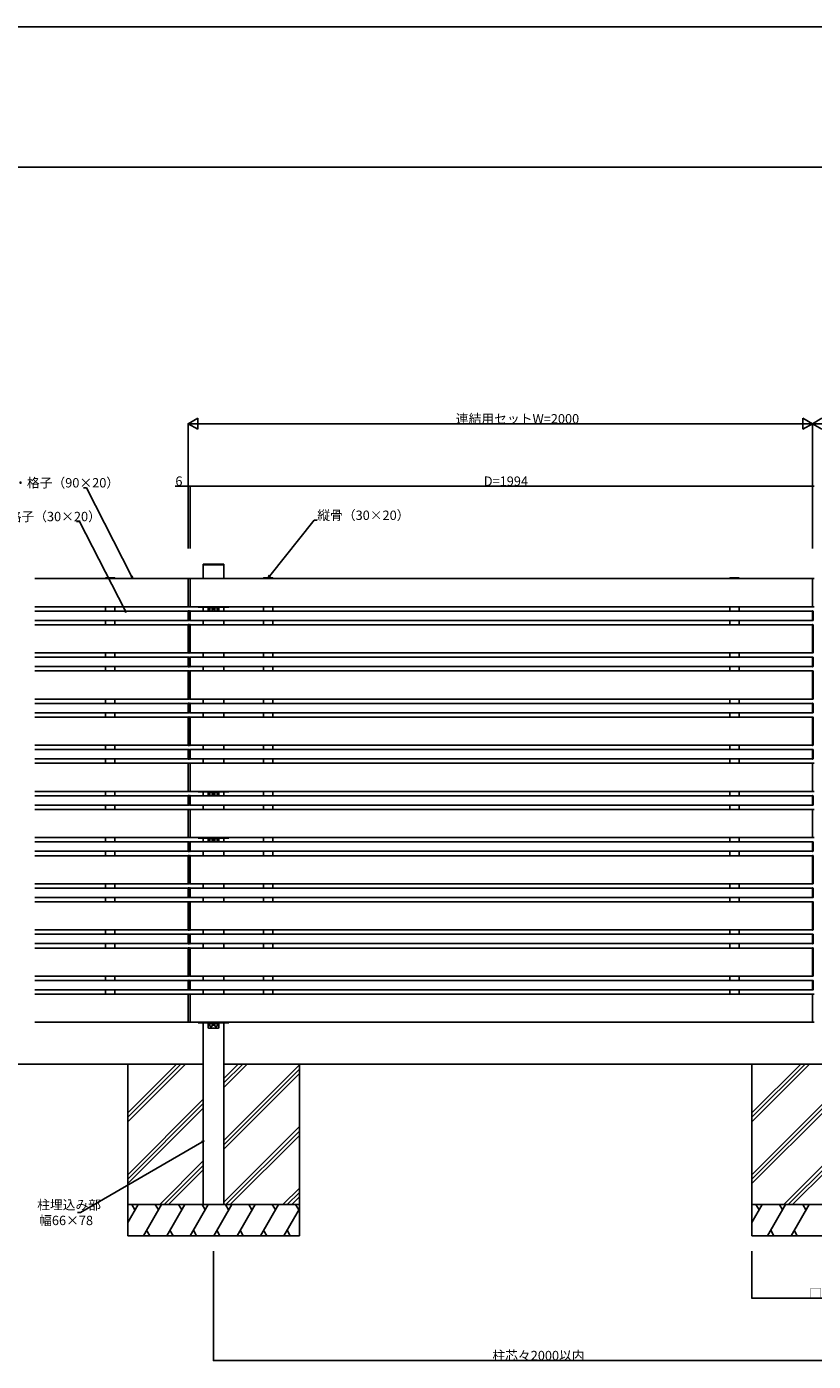
# Model space of a CAD drawing. Extents: x 0 to 27500, y 0 to 20000.
# Drawn here: x 11002 to 13522, y 10347 to 14625 of the extents above; entities that cross this region are included whole.
import ezdxf

# ---------------------------------------------------------------- set-up
doc = ezdxf.new("R2010")
doc.units = 0
doc.linetypes.add('YHIDDEN_1', pattern=[4, 3, -1])
for name, color, linetype in [('YKK_A1', 4, 'CONTINUOUS'), ('YKK_F1', 7, 'CONTINUOUS'), ('YKK_N1', 2, 'CONTINUOUS'), ('YKK_Z1', 7, 'CONTINUOUS')]:
    doc.layers.add(name, color=color, linetype=linetype)
doc.styles.get("Standard").update_dxf_attribs({"font": 'txt.shx', "bigfont": 'extfont.shx'})

msp = doc.modelspace()

# ---------------------------------------------------------------- linework, layer by layer
at = {"layer": 'YKK_A1'}
for p, q in [((11634, 12902.5), (11567, 12902.5)), ((11567, 12902.5), (11567, 12900)), ((11567, 12900), (11634, 12900)), ((11567.5, 12856), (11567.5, 12900)), ((11567.5, 12900), (11633.5, 12900)), ((11633.5, 12900), (11633.5, 12856)), ((11634, 12900), (11634, 12902.5)), ((11027.5, 12856), (11519.5, 12856)), ((11254.1, 12857.6), (11254, 12856)), ((11254, 12856), (11285, 12856)), ((11254.5, 12856), (11284.5, 12856)), ((11283.9, 12858.5), (11255.1, 12858.5)), ((11285, 12856), (11284.9, 12857.6)), ((11519.5, 12856), (11519.5, 12766)), ((11519.5, 12856), (11525.5, 12856)), ((11519.5, 12766), (11519.5, 12856)), ((13519.5, 12856), (11525.5, 12856)), ((11525.5, 12856), (11525.5, 12766)), ((11525.5, 12856), (11525.5, 12766)), ((11760.1, 12857.6), (11760, 12856)), ((11760, 12856), (11791, 12856)), ((11760.5, 12856), (11790.5, 12856)), ((11789.9, 12858.5), (11761.1, 12858.5)), ((11791, 12856), (11790.9, 12857.6)), ((13254.1, 12857.6), (13254, 12856)), ((13254, 12856), (13285, 12856)), ((13254.5, 12856), (13284.5, 12856)), ((13283.9, 12858.5), (13255.1, 12858.5)), ((13285, 12856), (13284.9, 12857.6)), ((13519.5, 12766), (13519.5, 12856)), ((13519.5, 12856), (13525.5, 12856)), ((13519.5, 12766), (13519.5, 12856)), ((11519.5, 12766), (11027.5, 12766)), ((11027.5, 12752), (11519.5, 12752)), ((11254.5, 12752), (11254.5, 12766)), ((11284.5, 12766), (11284.5, 12752)), ((11525.5, 12766), (11519.5, 12766)), ((11519.5, 12721.5), (11519.5, 12752.5)), ((11519.5, 12752.5), (11521.1, 12752.4)), ((11519.5, 12752), (11519.5, 12722)), ((11522, 12751.4), (11522, 12722.6)), ((11523, 12751.4), (11523, 12722.6)), ((11525.5, 12752.5), (11523.9, 12752.4)), ((11525.5, 12766), (13519.5, 12766)), ((11525.5, 12721.5), (11525.5, 12752.5)), ((13519.5, 12752), (11525.5, 12752)), ((11525.5, 12752), (11525.5, 12722)), ((11551.5, 12766), (11551.5, 12764.5)), ((11583.5, 12766), (11551.5, 12766)), ((11567.5, 12752), (11567.5, 12766)), ((11649.5, 12766), (11617.5, 12766)), ((11633.5, 12766), (11633.5, 12752)), ((11649.5, 12766), (11649.5, 12764.5)), ((11760.5, 12766), (11760.5, 12752)), ((11790.5, 12752), (11790.5, 12766)), ((13254.5, 12766), (13254.5, 12752)), ((13284.5, 12752), (13284.5, 12766)), ((13525.5, 12766), (13519.5, 12766)), ((13519.5, 12721.5), (13519.5, 12752.5)), ((13519.5, 12752.5), (13521.1, 12752.4)), ((13519.5, 12722), (13519.5, 12752)), ((13522, 12751.4), (13522, 12722.6)), ((11519.5, 12722), (11027.5, 12722)), ((11027.5, 12708), (11519.5, 12708)), ((11254.5, 12708), (11254.5, 12722)), ((11284.5, 12722), (11284.5, 12708)), ((11521.1, 12721.6), (11519.5, 12721.5)), ((11519.5, 12617.5), (11519.5, 12708.5)), ((11519.5, 12708.5), (11521.1, 12708.4)), ((11519.5, 12708), (11519.5, 12618)), ((11522, 12707.4), (11522, 12618.6)), ((11523, 12707.4), (11523, 12618.6)), ((11523.9, 12721.6), (11525.5, 12721.5)), ((11525.5, 12708.5), (11523.9, 12708.4)), ((11525.5, 12722), (13519.5, 12722)), ((11525.5, 12617.5), (11525.5, 12708.5)), ((13519.5, 12708), (11525.5, 12708)), ((11525.5, 12708), (11525.5, 12618)), ((11567.5, 12708), (11567.5, 12722)), ((11633.5, 12722), (11633.5, 12708)), ((11760.5, 12722), (11760.5, 12708)), ((11790.5, 12708), (11790.5, 12722)), ((13254.5, 12722), (13254.5, 12708)), ((13284.5, 12708), (13284.5, 12722)), ((13521.1, 12721.6), (13519.5, 12721.5)), ((13519.5, 12617.5), (13519.5, 12708.5)), ((13519.5, 12708.5), (13521.1, 12708.4)), ((13519.5, 12618), (13519.5, 12708)), ((13522, 12707.4), (13522, 12618.6)), ((11519.5, 12618), (11027.5, 12618)), ((11027.5, 12604), (11519.5, 12604)), ((11254.5, 12604), (11254.5, 12618)), ((11284.5, 12618), (11284.5, 12604)), ((11521.1, 12617.6), (11519.5, 12617.5)), ((11519.5, 12573.5), (11519.5, 12604.5)), ((11519.5, 12604.5), (11521.1, 12604.4)), ((11519.5, 12604), (11519.5, 12574)), ((11522, 12603.4), (11522, 12574.6)), ((11523, 12603.4), (11523, 12574.6)), ((11523.9, 12617.6), (11525.5, 12617.5)), ((11525.5, 12604.5), (11523.9, 12604.4)), ((11525.5, 12618), (13519.5, 12618)), ((11525.5, 12573.5), (11525.5, 12604.5)), ((13519.5, 12604), (11525.5, 12604)), ((11525.5, 12604), (11525.5, 12574)), ((11567.5, 12604), (11567.5, 12618)), ((11633.5, 12618), (11633.5, 12604)), ((11760.5, 12618), (11760.5, 12604)), ((11790.5, 12604), (11790.5, 12618)), ((13254.5, 12618), (13254.5, 12604)), ((13284.5, 12604), (13284.5, 12618)), ((13521.1, 12617.6), (13519.5, 12617.5)), ((13519.5, 12573.5), (13519.5, 12604.5)), ((13519.5, 12604.5), (13521.1, 12604.4)), ((13519.5, 12574), (13519.5, 12604)), ((13522, 12603.4), (13522, 12574.6)), ((11519.5, 12574), (11027.5, 12574)), ((11027.5, 12560), (11519.5, 12560)), ((11254.5, 12560), (11254.5, 12574)), ((11284.5, 12574), (11284.5, 12560)), ((11521.1, 12573.6), (11519.5, 12573.5)), ((11519.5, 12469.5), (11519.5, 12560.5)), ((11519.5, 12560.5), (11521.1, 12560.4)), ((11519.5, 12560), (11519.5, 12470)), ((11522, 12559.4), (11522, 12470.6)), ((11523, 12559.4), (11523, 12470.6)), ((11523.9, 12573.6), (11525.5, 12573.5)), ((11525.5, 12560.5), (11523.9, 12560.4)), ((11525.5, 12574), (13519.5, 12574)), ((11525.5, 12469.5), (11525.5, 12560.5)), ((13519.5, 12560), (11525.5, 12560)), ((11525.5, 12560), (11525.5, 12470)), ((11567.5, 12560), (11567.5, 12574)), ((11633.5, 12574), (11633.5, 12560)), ((11760.5, 12574), (11760.5, 12560)), ((11790.5, 12560), (11790.5, 12574)), ((13254.5, 12574), (13254.5, 12560)), ((13284.5, 12560), (13284.5, 12574)), ((13521.1, 12573.6), (13519.5, 12573.5)), ((13519.5, 12469.5), (13519.5, 12560.5)), ((13519.5, 12560.5), (13521.1, 12560.4)), ((13519.5, 12470), (13519.5, 12560)), ((13522, 12559.4), (13522, 12470.6)), ((11519.5, 12470), (11027.5, 12470)), ((11027.5, 12456), (11519.5, 12456)), ((11254.5, 12456), (11254.5, 12470)), ((11284.5, 12470), (11284.5, 12456)), ((11521.1, 12469.6), (11519.5, 12469.5)), ((11519.5, 12425.5), (11519.5, 12456.5)), ((11519.5, 12456.5), (11521.1, 12456.4)), ((11519.5, 12456), (11519.5, 12426)), ((11522, 12455.4), (11522, 12426.6)), ((11523, 12455.4), (11523, 12426.6)), ((11523.9, 12469.6), (11525.5, 12469.5)), ((11525.5, 12456.5), (11523.9, 12456.4)), ((11525.5, 12470), (13519.5, 12470)), ((11525.5, 12425.5), (11525.5, 12456.5)), ((13519.5, 12456), (11525.5, 12456)), ((11525.5, 12456), (11525.5, 12426)), ((11567.5, 12456), (11567.5, 12470)), ((11633.5, 12470), (11633.5, 12456)), ((11760.5, 12470), (11760.5, 12456)), ((11790.5, 12456), (11790.5, 12470)), ((13254.5, 12470), (13254.5, 12456)), ((13284.5, 12456), (13284.5, 12470)), ((13521.1, 12469.6), (13519.5, 12469.5)), ((13519.5, 12425.5), (13519.5, 12456.5)), ((13519.5, 12456.5), (13521.1, 12456.4)), ((13519.5, 12426), (13519.5, 12456)), ((13522, 12455.4), (13522, 12426.6)), ((11519.5, 12426), (11027.5, 12426)), ((11027.5, 12412), (11519.5, 12412)), ((11254.5, 12412), (11254.5, 12426)), ((11284.5, 12426), (11284.5, 12412)), ((11521.1, 12425.6), (11519.5, 12425.5)), ((11519.5, 12321.5), (11519.5, 12412.5)), ((11519.5, 12412.5), (11521.1, 12412.4)), ((11519.5, 12412), (11519.5, 12322)), ((11522, 12411.4), (11522, 12322.6)), ((11523, 12411.4), (11523, 12322.6)), ((11523.9, 12425.6), (11525.5, 12425.5)), ((11525.5, 12412.5), (11523.9, 12412.4)), ((11525.5, 12426), (13519.5, 12426)), ((11525.5, 12321.5), (11525.5, 12412.5)), ((13519.5, 12412), (11525.5, 12412)), ((11525.5, 12412), (11525.5, 12322)), ((11567.5, 12412), (11567.5, 12426)), ((11633.5, 12426), (11633.5, 12412)), ((11760.5, 12426), (11760.5, 12412)), ((11790.5, 12412), (11790.5, 12426)), ((13254.5, 12426), (13254.5, 12412)), ((13284.5, 12412), (13284.5, 12426)), ((13521.1, 12425.6), (13519.5, 12425.5)), ((13519.5, 12321.5), (13519.5, 12412.5)), ((13519.5, 12412.5), (13521.1, 12412.4)), ((13519.5, 12322), (13519.5, 12412)), ((13522, 12411.4), (13522, 12322.6)), ((11519.5, 12322), (11027.5, 12322)), ((11254.5, 12308), (11254.5, 12322)), ((11284.5, 12322), (11284.5, 12308)), ((11521.1, 12321.6), (11519.5, 12321.5)), ((11523.9, 12321.6), (11525.5, 12321.5)), ((11525.5, 12322), (13519.5, 12322)), ((11567.5, 12308), (11567.5, 12322)), ((11633.5, 12322), (11633.5, 12308)), ((11760.5, 12322), (11760.5, 12308)), ((11790.5, 12308), (11790.5, 12322)), ((13254.5, 12322), (13254.5, 12308)), ((13284.5, 12308), (13284.5, 12322)), ((13521.1, 12321.6), (13519.5, 12321.5)), ((11027.5, 12308), (11519.5, 12308)), ((11519.5, 12278), (11027.5, 12278)), ((11254.5, 12264), (11254.5, 12278)), ((11284.5, 12278), (11284.5, 12264)), ((11519.5, 12277.5), (11519.5, 12308.5)), ((11519.5, 12308.5), (11521.1, 12308.4)), ((11519.5, 12277.5), (11519.5, 12308.5)), ((11519.5, 12308.5), (11521.1, 12308.4)), ((11519.5, 12308), (11519.5, 12278)), ((11521.1, 12277.6), (11519.5, 12277.5)), ((11521.1, 12277.6), (11519.5, 12277.5)), ((11522, 12307.4), (11522, 12278.6)), ((11522, 12307.4), (11522, 12278.6)), ((11523, 12307.4), (11523, 12278.6)), ((11523, 12307.4), (11523, 12278.6)), ((11525.5, 12308.5), (11523.9, 12308.4)), ((11525.5, 12308.5), (11523.9, 12308.4)), ((11523.9, 12277.6), (11525.5, 12277.5)), ((11523.9, 12277.6), (11525.5, 12277.5)), ((11525.5, 12277.5), (11525.5, 12308.5)), ((11525.5, 12277.5), (11525.5, 12308.5)), ((13519.5, 12308), (11525.5, 12308)), ((11525.5, 12308), (11525.5, 12278)), ((11525.5, 12278), (13519.5, 12278)), ((11567.5, 12264), (11567.5, 12278)), ((11633.5, 12278), (11633.5, 12264)), ((11760.5, 12278), (11760.5, 12264)), ((11790.5, 12264), (11790.5, 12278)), ((13254.5, 12278), (13254.5, 12264)), ((13284.5, 12264), (13284.5, 12278)), ((13519.5, 12277.5), (13519.5, 12308.5)), ((13519.5, 12308.5), (13521.1, 12308.4)), ((13519.5, 12277.5), (13519.5, 12308.5)), ((13519.5, 12308.5), (13521.1, 12308.4)), ((13519.5, 12278), (13519.5, 12308)), ((13521.1, 12277.6), (13519.5, 12277.5)), ((13521.1, 12277.6), (13519.5, 12277.5)), ((13522, 12307.4), (13522, 12278.6)), ((13522, 12307.4), (13522, 12278.6)), ((11027.5, 12264), (11519.5, 12264)), ((11519.5, 12264), (11519.5, 12174)), ((11519.5, 12264), (11525.5, 12264)), ((11519.5, 12174), (11519.5, 12264)), ((13519.5, 12264), (11525.5, 12264)), ((11525.5, 12264), (11525.5, 12174)), ((11525.5, 12264), (11525.5, 12174)), ((13519.5, 12174), (13519.5, 12264)), ((13519.5, 12264), (13525.5, 12264)), ((13519.5, 12174), (13519.5, 12264)), ((11519.5, 12174), (11027.5, 12174)), ((11027.5, 12160), (11519.5, 12160)), ((11254.5, 12160), (11254.5, 12174)), ((11284.5, 12174), (11284.5, 12160)), ((11525.5, 12174), (11519.5, 12174)), ((11519.5, 12129.5), (11519.5, 12160.5)), ((11519.5, 12160.5), (11521.1, 12160.4)), ((11519.5, 12160), (11519.5, 12130)), ((11522, 12159.4), (11522, 12130.6)), ((11523, 12159.4), (11523, 12130.6)), ((11525.5, 12160.5), (11523.9, 12160.4)), ((11525.5, 12174), (13519.5, 12174)), ((11525.5, 12129.5), (11525.5, 12160.5)), ((13519.5, 12160), (11525.5, 12160)), ((11525.5, 12160), (11525.5, 12130)), ((11551.5, 12174), (11551.5, 12172.5)), ((11583.5, 12174), (11551.5, 12174)), ((11567.5, 12160), (11567.5, 12174)), ((11649.5, 12174), (11617.5, 12174)), ((11633.5, 12174), (11633.5, 12160)), ((11649.5, 12174), (11649.5, 12172.5)), ((11760.5, 12174), (11760.5, 12160)), ((11790.5, 12160), (11790.5, 12174)), ((13254.5, 12174), (13254.5, 12160)), ((13284.5, 12160), (13284.5, 12174)), ((13525.5, 12174), (13519.5, 12174)), ((13519.5, 12129.5), (13519.5, 12160.5)), ((13519.5, 12160.5), (13521.1, 12160.4)), ((13519.5, 12130), (13519.5, 12160)), ((13522, 12159.4), (13522, 12130.6)), ((11519.5, 12130), (11027.5, 12130)), ((11027.5, 12116), (11519.5, 12116)), ((11254.5, 12116), (11254.5, 12130)), ((11284.5, 12130), (11284.5, 12116)), ((11521.1, 12129.6), (11519.5, 12129.5)), ((11519.5, 12116), (11519.5, 12026)), ((11519.5, 12116), (11525.5, 12116)), ((11519.5, 12026), (11519.5, 12116)), ((11523.9, 12129.6), (11525.5, 12129.5)), ((11525.5, 12130), (13519.5, 12130)), ((13519.5, 12116), (11525.5, 12116)), ((11525.5, 12116), (11525.5, 12026)), ((11525.5, 12116), (11525.5, 12026)), ((11567.5, 12116), (11567.5, 12130)), ((11633.5, 12130), (11633.5, 12116)), ((11760.5, 12130), (11760.5, 12116)), ((11790.5, 12116), (11790.5, 12130)), ((13254.5, 12130), (13254.5, 12116)), ((13284.5, 12116), (13284.5, 12130)), ((13521.1, 12129.6), (13519.5, 12129.5)), ((13519.5, 12026), (13519.5, 12116)), ((13519.5, 12116), (13525.5, 12116)), ((13519.5, 12026), (13519.5, 12116)), ((11519.5, 12026), (11027.5, 12026)), ((11254.5, 12012), (11254.5, 12026)), ((11284.5, 12026), (11284.5, 12012)), ((11525.5, 12026), (11519.5, 12026)), ((11525.5, 12026), (13519.5, 12026)), ((11551.5, 12026), (11551.5, 12024.5)), ((11583.5, 12026), (11551.5, 12026)), ((11567.5, 12012), (11567.5, 12026)), ((11649.5, 12026), (11617.5, 12026)), ((11633.5, 12026), (11633.5, 12012)), ((11649.5, 12026), (11649.5, 12024.5)), ((11760.5, 12026), (11760.5, 12012)), ((11790.5, 12012), (11790.5, 12026)), ((13254.5, 12026), (13254.5, 12012)), ((13284.5, 12012), (13284.5, 12026)), ((13525.5, 12026), (13519.5, 12026)), ((11027.5, 12012), (11519.5, 12012)), ((11519.5, 11982), (11027.5, 11982)), ((11254.5, 11968), (11254.5, 11982)), ((11284.5, 11982), (11284.5, 11968)), ((11519.5, 11981.5), (11519.5, 12012.5)), ((11519.5, 12012.5), (11521.1, 12012.4)), ((11519.5, 12012), (11519.5, 11982)), ((11521.1, 11981.6), (11519.5, 11981.5)), ((11522, 12011.4), (11522, 11982.6)), ((11523, 12011.4), (11523, 11982.6)), ((11525.5, 12012.5), (11523.9, 12012.4)), ((11523.9, 11981.6), (11525.5, 11981.5)), ((11525.5, 11981.5), (11525.5, 12012.5)), ((13519.5, 12012), (11525.5, 12012)), ((11525.5, 12012), (11525.5, 11982)), ((11525.5, 11982), (13519.5, 11982)), ((11567.5, 11968), (11567.5, 11982)), ((11633.5, 11982), (11633.5, 11968)), ((11760.5, 11982), (11760.5, 11968)), ((11790.5, 11968), (11790.5, 11982)), ((13254.5, 11982), (13254.5, 11968)), ((13284.5, 11968), (13284.5, 11982)), ((13519.5, 11981.5), (13519.5, 12012.5)), ((13519.5, 12012.5), (13521.1, 12012.4)), ((13519.5, 11982), (13519.5, 12012)), ((13521.1, 11981.6), (13519.5, 11981.5)), ((13522, 12011.4), (13522, 11982.6)), ((11027.5, 11968), (11519.5, 11968)), ((11519.5, 11877.5), (11519.5, 11968.5)), ((11519.5, 11968.5), (11521.1, 11968.4)), ((11519.5, 11968), (11519.5, 11878)), ((11522, 11967.4), (11522, 11878.6)), ((11523, 11967.4), (11523, 11878.6)), ((11525.5, 11968.5), (11523.9, 11968.4)), ((11525.5, 11877.5), (11525.5, 11968.5)), ((13519.5, 11968), (11525.5, 11968)), ((11525.5, 11968), (11525.5, 11878)), ((13519.5, 11877.5), (13519.5, 11968.5)), ((13519.5, 11968.5), (13521.1, 11968.4)), ((13519.5, 11878), (13519.5, 11968)), ((13522, 11967.4), (13522, 11878.6)), ((11519.5, 11878), (11027.5, 11878)), ((11027.5, 11864), (11519.5, 11864)), ((11254.5, 11864), (11254.5, 11878)), ((11284.5, 11878), (11284.5, 11864)), ((11521.1, 11877.6), (11519.5, 11877.5)), ((11519.5, 11833.5), (11519.5, 11864.5)), ((11519.5, 11864.5), (11521.1, 11864.4)), ((11519.5, 11864), (11519.5, 11834)), ((11522, 11863.4), (11522, 11834.6)), ((11523, 11863.4), (11523, 11834.6)), ((11523.9, 11877.6), (11525.5, 11877.5)), ((11525.5, 11864.5), (11523.9, 11864.4)), ((11525.5, 11878), (13519.5, 11878)), ((11525.5, 11833.5), (11525.5, 11864.5)), ((13519.5, 11864), (11525.5, 11864)), ((11525.5, 11864), (11525.5, 11834)), ((11567.5, 11864), (11567.5, 11878)), ((11633.5, 11878), (11633.5, 11864)), ((11760.5, 11878), (11760.5, 11864)), ((11790.5, 11864), (11790.5, 11878)), ((13254.5, 11878), (13254.5, 11864)), ((13284.5, 11864), (13284.5, 11878)), ((13521.1, 11877.6), (13519.5, 11877.5)), ((13519.5, 11833.5), (13519.5, 11864.5)), ((13519.5, 11864.5), (13521.1, 11864.4)), ((13519.5, 11834), (13519.5, 11864)), ((13522, 11863.4), (13522, 11834.6)), ((11519.5, 11834), (11027.5, 11834)), ((11027.5, 11820), (11519.5, 11820)), ((11254.5, 11820), (11254.5, 11834)), ((11284.5, 11834), (11284.5, 11820)), ((11521.1, 11833.6), (11519.5, 11833.5)), ((11519.5, 11729.5), (11519.5, 11820.5)), ((11519.5, 11820.5), (11521.1, 11820.4)), ((11519.5, 11820), (11519.5, 11730)), ((11522, 11819.4), (11522, 11730.6)), ((11523, 11819.4), (11523, 11730.6)), ((11523.9, 11833.6), (11525.5, 11833.5)), ((11525.5, 11820.5), (11523.9, 11820.4)), ((11525.5, 11834), (13519.5, 11834)), ((11525.5, 11729.5), (11525.5, 11820.5)), ((13519.5, 11820), (11525.5, 11820)), ((11525.5, 11820), (11525.5, 11730)), ((11567.5, 11820), (11567.5, 11834)), ((11633.5, 11834), (11633.5, 11820)), ((11760.5, 11834), (11760.5, 11820)), ((11790.5, 11820), (11790.5, 11834)), ((13254.5, 11834), (13254.5, 11820)), ((13284.5, 11820), (13284.5, 11834)), ((13521.1, 11833.6), (13519.5, 11833.5)), ((13519.5, 11729.5), (13519.5, 11820.5)), ((13519.5, 11820.5), (13521.1, 11820.4)), ((13519.5, 11730), (13519.5, 11820)), ((13522, 11819.4), (13522, 11730.6)), ((11519.5, 11730), (11027.5, 11730)), ((11254.5, 11716), (11254.5, 11730)), ((11284.5, 11730), (11284.5, 11716)), ((11521.1, 11729.6), (11519.5, 11729.5)), ((11523.9, 11729.6), (11525.5, 11729.5)), ((11525.5, 11730), (13519.5, 11730)), ((11567.5, 11716), (11567.5, 11730)), ((11633.5, 11730), (11633.5, 11716)), ((11760.5, 11730), (11760.5, 11716)), ((11790.5, 11716), (11790.5, 11730)), ((13254.5, 11730), (13254.5, 11716)), ((13284.5, 11716), (13284.5, 11730)), ((13521.1, 11729.6), (13519.5, 11729.5)), ((11027.5, 11716), (11519.5, 11716)), ((11519.5, 11686), (11027.5, 11686)), ((11254.5, 11672), (11254.5, 11686)), ((11284.5, 11686), (11284.5, 11672)), ((11519.5, 11685.5), (11519.5, 11716.5)), ((11519.5, 11716.5), (11521.1, 11716.4)), ((11519.5, 11716), (11519.5, 11686)), ((11521.1, 11685.6), (11519.5, 11685.5)), ((11522, 11715.4), (11522, 11686.6)), ((11523, 11715.4), (11523, 11686.6)), ((11525.5, 11716.5), (11523.9, 11716.4)), ((11523.9, 11685.6), (11525.5, 11685.5)), ((11525.5, 11685.5), (11525.5, 11716.5)), ((13519.5, 11716), (11525.5, 11716)), ((11525.5, 11716), (11525.5, 11686)), ((11525.5, 11686), (13519.5, 11686)), ((11567.5, 11672), (11567.5, 11686)), ((11633.5, 11686), (11633.5, 11672)), ((11760.5, 11686), (11760.5, 11672)), ((11790.5, 11672), (11790.5, 11686)), ((13254.5, 11686), (13254.5, 11672)), ((13284.5, 11672), (13284.5, 11686)), ((13519.5, 11685.5), (13519.5, 11716.5)), ((13519.5, 11716.5), (13521.1, 11716.4)), ((13519.5, 11686), (13519.5, 11716)), ((13521.1, 11685.6), (13519.5, 11685.5)), ((13522, 11715.4), (13522, 11686.6)), ((11027.5, 11672), (11519.5, 11672)), ((11519.5, 11581.5), (11519.5, 11672.5)), ((11519.5, 11672.5), (11521.1, 11672.4)), ((11519.5, 11672), (11519.5, 11582)), ((11522, 11671.4), (11522, 11582.6)), ((11523, 11671.4), (11523, 11582.6)), ((11525.5, 11672.5), (11523.9, 11672.4)), ((11525.5, 11581.5), (11525.5, 11672.5)), ((13519.5, 11672), (11525.5, 11672)), ((11525.5, 11672), (11525.5, 11582)), ((13519.5, 11581.5), (13519.5, 11672.5)), ((13519.5, 11672.5), (13521.1, 11672.4)), ((13519.5, 11582), (13519.5, 11672)), ((13522, 11671.4), (13522, 11582.6)), ((11519.5, 11582), (11027.5, 11582)), ((11027.5, 11568), (11519.5, 11568)), ((11254.5, 11568), (11254.5, 11582)), ((11284.5, 11582), (11284.5, 11568)), ((11521.1, 11581.6), (11519.5, 11581.5)), ((11519.5, 11537.5), (11519.5, 11568.5)), ((11519.5, 11568.5), (11521.1, 11568.4)), ((11519.5, 11568), (11519.5, 11538)), ((11522, 11567.4), (11522, 11538.6)), ((11523, 11567.4), (11523, 11538.6)), ((11523.9, 11581.6), (11525.5, 11581.5)), ((11525.5, 11568.5), (11523.9, 11568.4)), ((11525.5, 11582), (13519.5, 11582)), ((11525.5, 11537.5), (11525.5, 11568.5)), ((13519.5, 11568), (11525.5, 11568)), ((11525.5, 11568), (11525.5, 11538)), ((11567.5, 11568), (11567.5, 11582)), ((11633.5, 11582), (11633.5, 11568)), ((11760.5, 11582), (11760.5, 11568)), ((11790.5, 11568), (11790.5, 11582)), ((13254.5, 11582), (13254.5, 11568)), ((13284.5, 11568), (13284.5, 11582)), ((13521.1, 11581.6), (13519.5, 11581.5)), ((13519.5, 11537.5), (13519.5, 11568.5)), ((13519.5, 11568.5), (13521.1, 11568.4)), ((13519.5, 11538), (13519.5, 11568)), ((13522, 11567.4), (13522, 11538.6)), ((11519.5, 11538), (11027.5, 11538)), ((11027.5, 11524), (11519.5, 11524)), ((11254.5, 11524), (11254.5, 11538)), ((11284.5, 11538), (11284.5, 11524)), ((11521.1, 11537.6), (11519.5, 11537.5)), ((11519.5, 11524), (11519.5, 11434)), ((11519.5, 11524), (11525.5, 11524)), ((11519.5, 11434), (11519.5, 11524)), ((11523.9, 11537.6), (11525.5, 11537.5)), ((11525.5, 11538), (13519.5, 11538)), ((13519.5, 11524), (11525.5, 11524)), ((11525.5, 11524), (11525.5, 11434)), ((11525.5, 11524), (11525.5, 11434)), ((11567.5, 11524), (11567.5, 11538)), ((11633.5, 11538), (11633.5, 11524)), ((11760.5, 11538), (11760.5, 11524)), ((11790.5, 11524), (11790.5, 11538)), ((13254.5, 11538), (13254.5, 11524)), ((13284.5, 11524), (13284.5, 11538)), ((13521.1, 11537.6), (13519.5, 11537.5)), ((13519.5, 11434), (13519.5, 11524)), ((13519.5, 11524), (13525.5, 11524)), ((13519.5, 11434), (13519.5, 11524)), ((11519.5, 11434), (11027.5, 11434)), ((11284.5, 11434), (11254.5, 11434)), ((11525.5, 11434), (11519.5, 11434)), ((11525.5, 11434), (13519.5, 11434)), ((11551.5, 11434), (11551.5, 11432.5)), ((11583.5, 11434), (11551.5, 11434)), ((11567.5, 10850), (11567.5, 11434)), ((11649.5, 11434), (11617.5, 11434)), ((11633.5, 11434), (11633.5, 10850)), ((11649.5, 11434), (11649.5, 11432.5)), ((11760.5, 11434), (11790.5, 11434)), ((13254.5, 11434), (13284.5, 11434)), ((13525.5, 11434), (13519.5, 11434))]:
    msp.add_line(p, q, dxfattribs=at)
at = {"layer": 'YKK_A1', "linetype": 'Continuous', "ltscale": 0.5}
for p, q in [((11589, 12764.5), (11551.5, 12764.5)), ((11583.5, 12766), (11583.5, 12752)), ((11589, 12766), (11589, 12754)), ((11590, 12763.5), (11595, 12763.5)), ((11591, 12752), (11594, 12752)), ((11596, 12754), (11596, 12766)), ((11605, 12764.5), (11596, 12764.5)), ((11605, 12754), (11605, 12766)), ((11611, 12763.5), (11606, 12763.5)), ((11610, 12752), (11607, 12752)), ((11612, 12766), (11612, 12754)), ((11649.5, 12764.5), (11612, 12764.5)), ((11617.5, 12766), (11617.5, 12752)), ((11589, 12172.5), (11551.5, 12172.5)), ((11583.5, 12174), (11583.5, 12160)), ((11589, 12174), (11589, 12162)), ((11590, 12171.5), (11595, 12171.5)), ((11591, 12160), (11594, 12160)), ((11596, 12162), (11596, 12174)), ((11605, 12172.5), (11596, 12172.5)), ((11605, 12162), (11605, 12174)), ((11611, 12171.5), (11606, 12171.5)), ((11610, 12160), (11607, 12160)), ((11612, 12174), (11612, 12162)), ((11649.5, 12172.5), (11612, 12172.5)), ((11617.5, 12174), (11617.5, 12160)), ((11589, 12024.5), (11551.5, 12024.5)), ((11583.5, 12026), (11583.5, 12012)), ((11589, 12026), (11589, 12014)), ((11590, 12023.5), (11595, 12023.5)), ((11596, 12014), (11596, 12026)), ((11605, 12024.5), (11596, 12024.5)), ((11605, 12014), (11605, 12026)), ((11611, 12023.5), (11606, 12023.5)), ((11612, 12026), (11612, 12014)), ((11649.5, 12024.5), (11612, 12024.5)), ((11617.5, 12026), (11617.5, 12012)), ((11591, 12012), (11594, 12012)), ((11610, 12012), (11607, 12012)), ((11589, 11432.5), (11551.5, 11432.5)), ((11583.5, 11434), (11583.5, 11417)), ((11589, 11434), (11589, 11422)), ((11590, 11431.5), (11595, 11431.5)), ((11596, 11422), (11596, 11434)), ((11605, 11432.5), (11596, 11432.5)), ((11605, 11422), (11605, 11434)), ((11611, 11431.5), (11606, 11431.5)), ((11612, 11434), (11612, 11422)), ((11649.5, 11432.5), (11612, 11432.5)), ((11617.5, 11434), (11617.5, 11417)), ((11615.5, 11415), (11585.5, 11415)), ((11591, 11420), (11594, 11420)), ((11610, 11420), (11607, 11420))]:
    msp.add_line(p, q, dxfattribs=at)
at = {"layer": 'YKK_A1', "linetype": 'YHIDDEN_1', "ltscale": 2}
for p, q in [((11583.5, 12766), (11617.5, 12766)), ((11583.5, 12174), (11617.5, 12174)), ((11583.5, 12026), (11617.5, 12026)), ((11583.5, 11434), (11617.5, 11434))]:
    msp.add_line(p, q, dxfattribs=at)
at = {"layer": 'YKK_A1', "linetype": 'Continuous', "ltscale": 0.5}
for centre in [(11600.5, 12758), (11600.5, 12166), (11600.5, 12018), (11600.5, 11426)]:
    msp.add_circle(centre, 2.1, dxfattribs=at)
at = {"layer": 'YKK_A1'}
for centre, start, end in [((11255.1, 12857.5), 90, 176.5), ((11283.9, 12857.5), 3.5, 90), ((11761.1, 12857.5), 90, 176.5), ((11789.9, 12857.5), 3.5, 90), ((13255.1, 12857.5), 90, 176.5), ((13283.9, 12857.5), 3.5, 90), ((11521, 12751.4), 0, 86.5), ((11524, 12751.4), 93.5, 180), ((13521, 12751.4), 0, 86.5), ((11521, 12722.6), 273.5, 0), ((11521, 12707.4), 0, 86.5), ((11524, 12722.6), 180, 266.5), ((11524, 12707.4), 93.5, 180), ((13521, 12722.6), 273.5, 0), ((13521, 12707.4), 0, 86.5), ((11521, 12618.6), 273.5, 0), ((11521, 12603.4), 0, 86.5), ((11524, 12618.6), 180, 266.5), ((11524, 12603.4), 93.5, 180), ((13521, 12618.6), 273.5, 0), ((13521, 12603.4), 0, 86.5), ((11521, 12574.6), 273.5, 0), ((11521, 12559.4), 0, 86.5), ((11524, 12574.6), 180, 266.5), ((11524, 12559.4), 93.5, 180), ((13521, 12574.6), 273.5, 0), ((13521, 12559.4), 0, 86.5), ((11521, 12470.6), 273.5, 0), ((11521, 12455.4), 0, 86.5), ((11524, 12470.6), 180, 266.5), ((11524, 12455.4), 93.5, 180), ((13521, 12470.6), 273.5, 0), ((13521, 12455.4), 0, 86.5), ((11521, 12426.6), 273.5, 0), ((11521, 12411.4), 0, 86.5), ((11524, 12426.6), 180, 266.5), ((11524, 12411.4), 93.5, 180), ((13521, 12426.6), 273.5, 0), ((13521, 12411.4), 0, 86.5), ((11521, 12322.6), 273.5, 0), ((11524, 12322.6), 180, 266.5), ((13521, 12322.6), 273.5, 0), ((11521, 12307.4), 0, 86.5), ((11521, 12307.4), 0, 86.5), ((11521, 12278.6), 273.5, 0), ((11521, 12278.6), 273.5, 0), ((11524, 12307.4), 93.5, 180), ((11524, 12307.4), 93.5, 180), ((11524, 12278.6), 180, 266.5), ((11524, 12278.6), 180, 266.5), ((13521, 12307.4), 0, 86.5), ((13521, 12307.4), 0, 86.5), ((13521, 12278.6), 273.5, 0), ((13521, 12278.6), 273.5, 0), ((11521, 12159.4), 0, 86.5), ((11524, 12159.4), 93.5, 180), ((13521, 12159.4), 0, 86.5), ((11521, 12130.6), 273.5, 0), ((11524, 12130.6), 180, 266.5), ((13521, 12130.6), 273.5, 0), ((11521, 12011.4), 0, 86.5), ((11521, 11982.6), 273.5, 0), ((11524, 12011.4), 93.5, 180), ((11524, 11982.6), 180, 266.5), ((13521, 12011.4), 0, 86.5), ((13521, 11982.6), 273.5, 0), ((11521, 11967.4), 0, 86.5), ((11524, 11967.4), 93.5, 180), ((13521, 11967.4), 0, 86.5), ((11521, 11878.6), 273.5, 0), ((11521, 11863.4), 0, 86.5), ((11524, 11878.6), 180, 266.5), ((11524, 11863.4), 93.5, 180), ((13521, 11878.6), 273.5, 0), ((13521, 11863.4), 0, 86.5), ((11521, 11834.6), 273.5, 0), ((11521, 11819.4), 0, 86.5), ((11524, 11834.6), 180, 266.5), ((11524, 11819.4), 93.5, 180), ((13521, 11834.6), 273.5, 0), ((13521, 11819.4), 0, 86.5), ((11521, 11730.6), 273.5, 0), ((11524, 11730.6), 180, 266.5), ((13521, 11730.6), 273.5, 0), ((11521, 11715.4), 0, 86.5), ((11521, 11686.6), 273.5, 0), ((11524, 11715.4), 93.5, 180), ((11524, 11686.6), 180, 266.5), ((13521, 11715.4), 0, 86.5), ((13521, 11686.6), 273.5, 0), ((11521, 11671.4), 0, 86.5), ((11524, 11671.4), 93.5, 180), ((13521, 11671.4), 0, 86.5), ((11521, 11582.6), 273.5, 0), ((11521, 11567.4), 0, 86.5), ((11524, 11582.6), 180, 266.5), ((11524, 11567.4), 93.5, 180), ((13521, 11582.6), 273.5, 0), ((13521, 11567.4), 0, 86.5), ((11521, 11538.6), 273.5, 0), ((11524, 11538.6), 180, 266.5), ((13521, 11538.6), 273.5, 0)]:
    msp.add_arc(centre, 1, start, end, dxfattribs=at)
at = {"layer": 'YKK_A1', "linetype": 'Continuous', "ltscale": 0.5}
for centre, radius, start, end in [((11590, 12764.5), 1, 180, 270), ((11591, 12754), 2, 180, 270), ((11594, 12754), 2, 270, 0), ((11595, 12764.5), 1, 270, 0), ((11606, 12764.5), 1, 180, 270), ((11607, 12754), 2, 180, 270), ((11610, 12754), 2, 270, 0), ((11611, 12764.5), 1, 270, 0), ((11590, 12172.5), 1, 180, 270), ((11591, 12162), 2, 180, 270), ((11594, 12162), 2, 270, 0), ((11595, 12172.5), 1, 270, 0), ((11606, 12172.5), 1, 180, 270), ((11607, 12162), 2, 180, 270), ((11610, 12162), 2, 270, 0), ((11611, 12172.5), 1, 270, 0), ((11590, 12024.5), 1, 180, 270), ((11595, 12024.5), 1, 270, 0), ((11606, 12024.5), 1, 180, 270), ((11611, 12024.5), 1, 270, 0), ((11591, 12014), 2, 180, 270), ((11594, 12014), 2, 270, 0), ((11607, 12014), 2, 180, 270), ((11610, 12014), 2, 270, 0), ((11590, 11432.5), 1, 180, 270), ((11591, 11422), 2, 180, 270), ((11594, 11422), 2, 270, 0), ((11595, 11432.5), 1, 270, 0), ((11606, 11432.5), 1, 180, 270), ((11607, 11422), 2, 180, 270), ((11610, 11422), 2, 270, 0), ((11611, 11432.5), 1, 270, 0), ((11585.5, 11417), 2, 180, 270), ((11615.5, 11417), 2, 270, 0)]:
    msp.add_arc(centre, radius, start, end, dxfattribs=at)
at = {"layer": 'YKK_F1', "color": 7}
for p, q in [((0, 14625), (27000, 14625)), ((0, 14175), (27000, 14175))]:
    msp.add_line(p, q, dxfattribs=at)
at = {"layer": 'YKK_N1', "lineweight": -2}
for p, q in [((11519.5, 13352.5), (11549.8, 13370)), ((11519.5, 13352.5), (11549.8, 13335)), ((11519.5, 13352.5), (11580.1, 13352.5)), ((11549.8, 13335), (11549.8, 13370)), ((13519.5, 13352.5), (13458.9, 13352.5)), ((13519.5, 13352.5), (13489.2, 13370)), ((13489.2, 13370), (13489.2, 13335)), ((13519.5, 13352.5), (13489.2, 13335)), ((13519.5, 13352.5), (13549.8, 13370)), ((13519.5, 13352.5), (13549.8, 13335)), ((13519.5, 13352.5), (13580.1, 13352.5))]:
    msp.add_line(p, q, dxfattribs=at)
at = {"layer": 'YKK_N1'}
for p, q in [((11519.5, 12952.5), (11519.5, 13353.5)), ((13484.5, 13352.5), (11554.5, 13352.5)), ((13519.5, 12952.5), (13519.5, 13353.5)), ((13519.5, 12952.5), (13519.5, 13353.5)), ((11193.3, 13147.1), (11183.8, 13147.1)), ((11338.1, 12863.6), (11193.3, 13147.1)), ((11477.4, 13152.5), (11519.5, 13152.5)), ((11519.5, 12952.5), (11519.5, 13153.5)), ((11525.5, 13152.5), (11519.5, 13152.5)), ((11525.5, 12952.5), (11525.5, 13153.5)), ((11525.5, 12952.5), (11525.5, 13153.5)), ((13519.5, 13152.5), (11525.5, 13152.5)), ((13519.5, 12952.5), (13519.5, 13153.5)), ((13519.5, 12952.5), (13519.5, 13153.5)), ((13519.5, 13152.5), (13525.5, 13152.5)), ((11171.2, 13039), (11161.7, 13039)), ((11315.9, 12755.5), (11171.2, 13039)), ((11780.8, 12865.1), (11923.5, 13043)), ((11923.5, 13043), (11933, 13043)), ((11563.5, 11050.2), (11173.9, 10824.8)), ((11173.9, 10824.8), (11164.4, 10824.8)), ((11600.5, 10700), (11600.5, 10349)), ((13325.5, 10700), (13325.5, 10549)), ((13325.5, 10550), (13875.5, 10550)), ((11600.5, 10350), (13600.5, 10350))]:
    msp.add_line(p, q, dxfattribs=at)
at = {"layer": 'YKK_N1', "linetype": 'ByBlock', "lineweight": -2}
for p, q in [((11341.9, 12856.1), (11336, 12862.6)), ((11341.9, 12856.1), (11338.1, 12863.6)), ((11340.1, 12864.7), (11341.9, 12856.1)), ((11775.5, 12858.5), (11779, 12866.6)), ((11775.5, 12858.5), (11780.8, 12865.1)), ((11782.6, 12863.7), (11775.5, 12858.5)), ((11319.7, 12747.9), (11313.8, 12754.5)), ((11319.7, 12747.9), (11315.9, 12755.5)), ((11317.9, 12756.5), (11319.7, 12747.9)), ((11562.4, 11052.2), (11570.9, 11054.4)), ((11570.9, 11054.4), (11563.5, 11050.2)), ((11570.9, 11054.4), (11564.7, 11048.2))]:
    msp.add_line(p, q, dxfattribs=at)
at = {"layer": 'YKK_N1', "linetype": 'ByBlock', "const_width": 4.25}
for points in [[(11520, 13152.5, 1), (11519, 13152.5, 1)], [(11526, 13152.5, 1), (11525, 13152.5, 1)], [(11525, 13152.5, 1), (11526, 13152.5, 1)], [(13519, 13152.5, 1), (13520, 13152.5, 1)], [(13520, 13152.5, 1), (13519, 13152.5, 1)], [(13326, 10550, 1), (13325, 10550, 1)], [(11601, 10350, 1), (11600, 10350, 1)]]:
    msp.add_lwpolyline(points, format="xyb", close=True, dxfattribs=at)
at = {"layer": 'YKK_Z1'}
for p, q in [((11411.5, 11300), (10927.5, 11300)), ((11567.5, 11300), (11325.5, 11300)), ((11325.5, 11300), (11325.5, 10850)), ((13567.5, 11300), (11633.5, 11300)), ((11875.5, 11300), (11633.5, 11300)), ((11875.5, 11300), (11633.5, 11300)), ((11875.5, 10850), (11875.5, 11300)), ((13567.5, 11300), (13325.5, 11300)), ((13325.5, 11300), (13325.5, 10850)), ((11325.5, 10850), (11875.5, 10850)), ((11325.5, 10850), (11325.5, 10750)), ((11633.5, 10850), (11567.5, 10850)), ((11875.5, 10850), (11875.5, 10750)), ((13325.5, 10850), (13875.5, 10850)), ((13325.5, 10850), (13325.5, 10750)), ((11325.5, 10750), (11875.5, 10750)), ((13325.5, 10750), (13875.5, 10750))]:
    msp.add_line(p, q, dxfattribs=at)
at = {"layer": 'YKK_Z1', "linetype": 'Continuous', "ltscale": 0.5}
for p, q in [((11325.5, 11115.2), (11510.3, 11300)), ((11325.5, 11129.4), (11496.1, 11300)), ((11325.5, 11143.5), (11482, 11300)), ((11633.5, 11239.4), (11694.1, 11300)), ((11633.5, 11225.2), (11708.3, 11300)), ((11633.5, 11253.5), (11680, 11300)), ((11633.5, 11055.5), (11875.5, 11297.5)), ((13325.5, 11115.2), (13510.3, 11300)), ((13325.5, 11129.4), (13496.1, 11300)), ((13325.5, 11143.5), (13482, 11300)), ((11633.5, 11041.4), (11875.5, 11283.4)), ((11633.5, 11027.3), (11875.5, 11269.3)), ((11325.5, 10945.5), (11567.5, 11187.5)), ((11325.5, 10931.4), (11567.5, 11173.4)), ((13325.5, 10945.5), (13567.5, 11187.5)), ((13325.5, 10931.4), (13567.5, 11173.4)), ((11325.5, 10917.2), (11567.5, 11159.2)), ((13325.5, 10917.2), (13567.5, 11159.2)), ((11633.5, 10857.6), (11875.5, 11099.6)), ((11640.1, 10850), (11875.5, 11085.4)), ((11654.2, 10850), (11875.5, 11071.3)), ((11428, 10850), (11567.5, 10989.5)), ((11442.1, 10850), (11567.5, 10975.4)), ((11456.2, 10850), (11567.5, 10961.3)), ((13428, 10850), (13567.5, 10989.5)), ((13442.1, 10850), (13567.5, 10975.4)), ((13456.2, 10850), (13567.5, 10961.3)), ((11822.7, 10850), (11875.5, 10902.8)), ((11836.9, 10850), (11875.5, 10888.6)), ((11851, 10850), (11875.5, 10874.5)), ((11325.5, 10792.4), (11358.7, 10850)), ((11348.7, 10832.7), (11338.7, 10850)), ((11376, 10750), (11433.7, 10850)), ((11423.7, 10832.7), (11413.7, 10850)), ((11451, 10750), (11508.7, 10850)), ((11498.7, 10832.7), (11488.7, 10850)), ((11526, 10750), (11583.7, 10850)), ((11573.7, 10832.7), (11563.7, 10850)), ((11601, 10750), (11658.7, 10850)), ((11648.7, 10832.7), (11638.7, 10850)), ((11676, 10750), (11733.7, 10850)), ((11723.7, 10832.7), (11713.7, 10850)), ((11751, 10750), (11808.7, 10850)), ((11798.7, 10832.7), (11788.7, 10850)), ((11826, 10750), (11875.5, 10835.7)), ((11873.7, 10832.7), (11863.7, 10850)), ((13325.5, 10792.4), (13358.7, 10850)), ((13348.7, 10832.7), (13338.7, 10850)), ((13376, 10750), (13433.7, 10850)), ((13423.7, 10832.7), (13413.7, 10850)), ((13451, 10750), (13508.7, 10850)), ((13498.7, 10832.7), (13488.7, 10850)), ((11386, 10767.3), (11396, 10750)), ((11461, 10767.3), (11471, 10750)), ((11536, 10767.3), (11546, 10750)), ((11611, 10767.3), (11621, 10750)), ((11686, 10767.3), (11696, 10750)), ((11761, 10767.3), (11771, 10750)), ((11836, 10767.3), (11846, 10750)), ((13386, 10767.3), (13396, 10750)), ((13461, 10767.3), (13471, 10750))]:
    msp.add_line(p, q, dxfattribs=at)

# ---------------------------------------------------------------- texts
at = {"layer": 'YKK_N1'}
for s, p in [('連結用セットW=2000', (12377.1, 13353.3)), ('胴縁・格子（90×20）', (10879.8, 13148.1)), ('6', (11478.4, 13153.5)), ('D=1994', (12466.5, 13153.3)), ('格子（30×20）', (10944.1, 13040)), ('縦骨（30×20）', (11933, 13044)), ('柱埋込み部', (11035.4, 10833.8)), ('幅66×78', (11041.8, 10783.8)), ('□550<600>', (13509.3, 10550.8)), ('柱芯々2000以内', (12494.1, 10350.8))]:
    msp.add_text(s, height=30, dxfattribs=at).set_placement(p)

doc.saveas('drawing.dxf')
